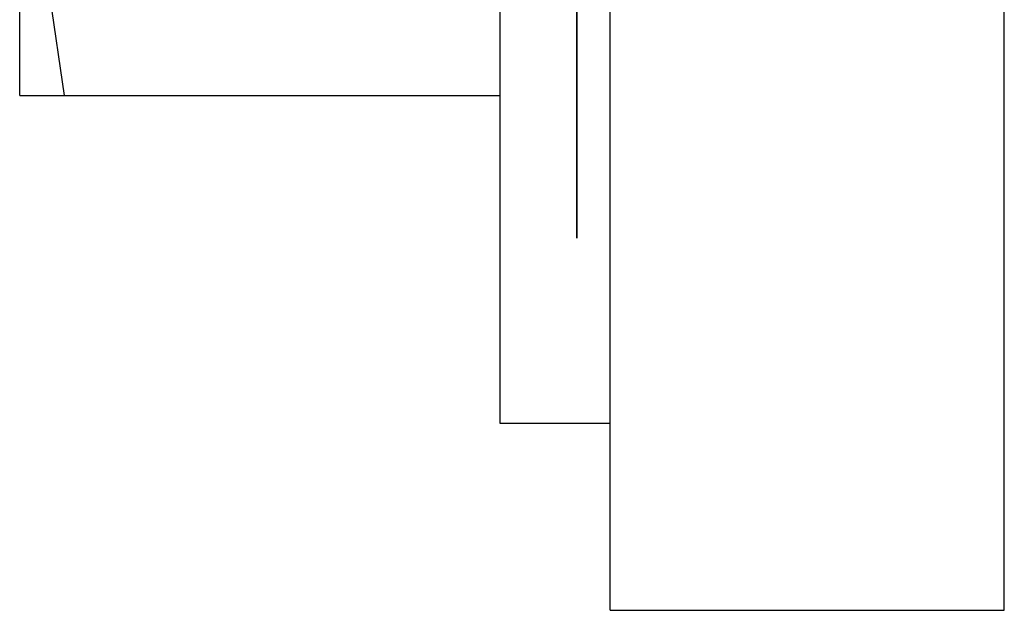
# Model space of a CAD drawing. Extents: x 6 to 75, y 7 to 126.
# Drawn here: x 65 to 66, y 90 to 90 of the extents above; entities that cross this region are included whole.
import ezdxf

# ---------------------------------------------------------------- set-up
doc = ezdxf.new("R2010")
doc.units = 0
doc.header["$MEASUREMENT"] = 0
doc.layers.add('TFR-TRI', color=7, linetype='CONTINUOUS')

msp = doc.modelspace()

# ---------------------------------------------------------------- linework, layer by layer
at = {"layer": 'TFR-TRI', "color": 4, "linetype": 'CONTINUOUS'}
for p, q in [((65.60185, 90.22806), (65.60185, 91.29906)), ((65.42285, 90.22806), (65.42285, 91.21706)), ((65.17513, 90.46206), (65.15485, 90.60255)), ((65.15485, 90.479), (65.15485, 90.52779)), ((65.15485, 90.46206), (65.15485, 90.479)), ((65.15485, 90.46206), (65.16212, 90.46206)), ((65.16212, 90.46206), (65.17513, 90.46206)), ((65.17513, 90.46206), (65.37285, 90.46206)), ((65.42285, 90.22806), (65.60185, 90.22806))]:
    msp.add_line(p, q, dxfattribs=at)
at = {"layer": 'TFR-TRI', "color": 3, "linetype": 'CONTINUOUS'}
for p, q in [((65.40785, 90.89613), (65.40785, 90.39722)), ((65.40785, 90.89438), (65.40785, 90.39722)), ((65.40785, 90.39722), (65.40785, 90.89438))]:
    msp.add_line(p, q, dxfattribs=at)
at = {"layer": 'TFR-TRI', "color": 7, "linetype": 'CONTINUOUS'}
for p, q in [((65.40785, 90.64584), (65.40785, 90.46861)), ((65.40785, 90.46861), (65.40785, 90.52377))]:
    msp.add_line(p, q, dxfattribs=at)
at = {"layer": 'TFR-TRI', "color": 87, "linetype": 'CONTINUOUS'}
for p, q in [((65.37285, 90.56443), (65.37285, 90.46146)), ((65.37285, 90.46146), (65.37285, 90.38132)), ((65.37285, 90.38132), (65.37285, 90.33047)), ((65.37285, 90.33047), (65.37285, 90.31306)), ((65.37285, 90.31306), (65.42285, 90.31306))]:
    msp.add_line(p, q, dxfattribs=at)

doc.saveas('drawing.dxf')
